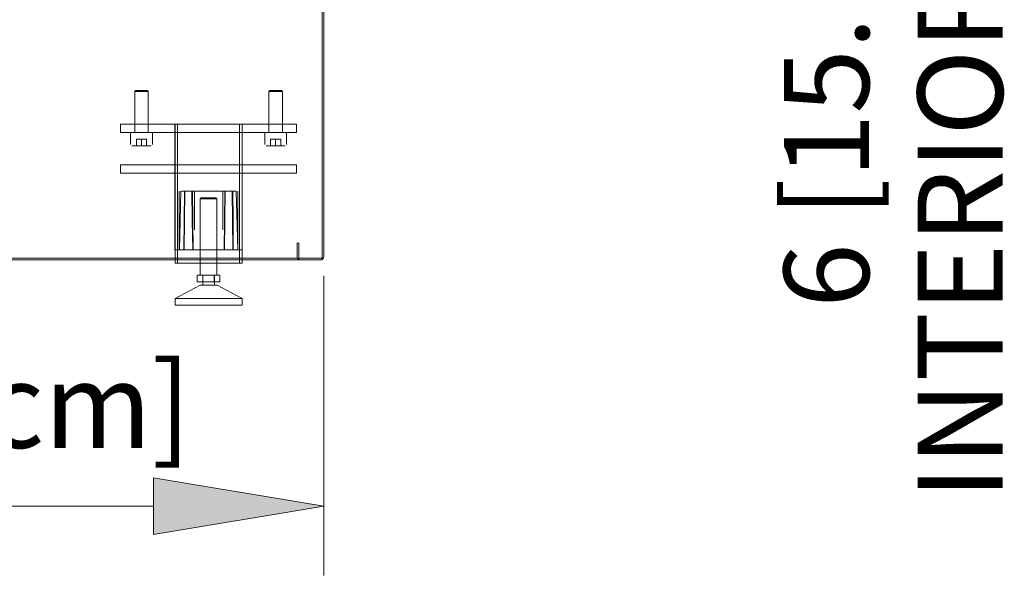
# Model space of a CAD drawing. Units: inches. Extents: x -22108 to -20560, y 34721 to 35225.
# Drawn here: x -21265 to -21242, y 34771 to 34784 of the extents above; entities that cross this region are included whole.
import ezdxf

# ---------------------------------------------------------------- set-up
doc = ezdxf.new("R2010")
doc.units = ezdxf.units.IN
doc.header["$MEASUREMENT"] = 0
doc.styles.add('Arial', font='arial.ttf', dxfattribs={"height": 2})

# ---------------------------------------------------------------- blocks, each defined once
blk = doc.blocks.new('MIDA - Section - Section 1-V1-MAIN')
at = {"lineweight": 9}
blk.add_hatch(color=256, dxfattribs=at).paths.add_polyline_path([(-34811.296, -5.366), (-34807.296, -4.699), (-34811.296, -4.032)], flags=0)
for p, q in [((-34807.936, 3.122), (-34807.936, 3.319)), ((-34807.296, 0.708), (-34807.296, -6.324)), ((-34807.296, -4.699), (-34811.296, -4.032)), ((-34811.296, -4.032), (-34811.296, -5.366)), ((-34829.556, -4.699), (-34811.296, -4.699)), ((-34811.296, -5.366), (-34807.296, -4.699))]:
    blk.add_line(p, q, dxfattribs=at)
at = {"lineweight": 9, "flags": 128}
for points in [[(-34828.631, 1.084), (-34828.632, 1.122), (-34828.632, 1.122), (-34828.632, 1.124), (-34829.873, 1.124), (-34829.874, 1.122), (-34829.874, 1.122), (-34829.894, 1.083), (-34829.893, 1.083), (-34829.893, 1.084), (-34828.631, 1.084), (-34828.631, 1.083), (-34828.631, 1.083), (-34807.336, 1.083), (-34833.556, 1.083), (-34833.556, 1.161), (-34833.556, 20.022), (-34833.556, 20.098), (-34833.556, 20.059), (-34833.556, 20.02), (-34833.556, 1.159), (-34833.556, 1.122)], [(-34807.336, 1.083), (-34807.336, 1.161), (-34807.336, 20.022), (-34807.336, 20.098), (-34807.336, 20.059), (-34807.336, 20.02), (-34807.336, 1.159), (-34807.336, 1.122), (-34807.336, 1.083), (-34807.336, 1.122), (-34807.336, 1.159), (-34807.336, 20.02), (-34807.336, 20.059), (-34807.336, 20.098), (-34807.336, 20.022), (-34807.336, 1.161), (-34807.336, 1.083), (-34828.631, 1.083), (-34828.632, 1.122), (-34807.336, 1.122)], [(-34812.07, 4.075), (-34811.873, 4.075), (-34808.133, 4.075), (-34807.936, 4.075), (-34808.133, 4.075), (-34811.873, 4.075), (-34812.07, 4.075), (-34812.07, 4.272), (-34811.873, 4.272), (-34808.133, 4.272), (-34807.936, 4.272), (-34808.133, 4.272), (-34811.873, 4.272), (-34812.07, 4.272), (-34812.07, 4.075), (-34811.873, 4.075), (-34808.133, 4.075), (-34807.936, 4.075), (-34808.133, 4.075), (-34811.873, 4.075), (-34812.07, 4.075), (-34811.873, 4.075), (-34808.133, 4.075), (-34807.936, 4.075), (-34808.133, 4.075), (-34811.873, 4.075), (-34812.07, 4.075), (-34812.07, 4.272), (-34811.873, 4.272), (-34808.133, 4.272), (-34807.936, 4.272), (-34808.133, 4.272), (-34811.873, 4.272), (-34812.07, 4.272), (-34811.873, 4.272), (-34808.133, 4.272), (-34807.936, 4.272), (-34808.133, 4.272), (-34811.873, 4.272), (-34812.07, 4.272)], [(-34809.214, 4.272), (-34810.792, 4.272), (-34809.216, 4.272), (-34809.216, 1.319), (-34809.216, 1.004), (-34809.279, 1.004), (-34809.216, 1.004), (-34809.294, 1.004), (-34810.715, 1.004), (-34810.79, 1.004), (-34810.73, 1.004), (-34809.279, 1.004), (-34809.279, 1.319), (-34809.216, 1.319), (-34809.294, 1.319), (-34810.715, 1.319), (-34810.79, 1.319), (-34810.73, 1.319), (-34809.275, 1.319), (-34809.275, 4.272), (-34809.275, 1.319), (-34809.216, 1.319), (-34809.216, 1.004), (-34809.216, 1.319), (-34809.216, 4.272), (-34810.792, 4.272), (-34809.214, 4.272), (-34809.214, 4.075), (-34809.214, 4.272), (-34810.792, 4.272), (-34809.214, 4.272), (-34810.792, 4.272), (-34809.214, 4.272), (-34809.214, 4.075), (-34809.214, 4.272), (-34809.214, 4.075), (-34809.214, 4.272), (-34809.214, 4.075), (-34809.216, 4.272), (-34809.216, 1.319), (-34809.216, 1.004), (-34809.294, 1.004), (-34810.715, 1.004), (-34810.79, 1.004), (-34810.73, 1.004), (-34809.279, 1.004)], [(-34809.216, 4.272), (-34809.216, 1.319), (-34809.294, 1.319), (-34810.715, 1.319), (-34810.79, 1.319), (-34810.73, 1.319), (-34809.279, 1.319), (-34809.279, 4.272), (-34809.279, 1.319), (-34809.216, 1.319), (-34809.294, 1.319), (-34810.715, 1.319), (-34810.79, 1.319), (-34810.73, 1.319), (-34809.279, 1.319), (-34810.731, 1.319), (-34809.275, 1.319), (-34810.73, 1.319), (-34810.73, 1.004), (-34810.731, 1.319), (-34809.275, 1.319), (-34810.73, 1.319), (-34810.73, 1.004), (-34810.73, 1.319), (-34809.275, 1.319), (-34810.731, 1.319)], [(-34810.731, 1.319), (-34809.279, 1.319), (-34809.279, 1.004), (-34809.216, 1.004), (-34809.294, 1.004), (-34810.715, 1.004), (-34810.79, 1.004), (-34810.73, 1.004), (-34809.279, 1.004), (-34810.73, 1.004), (-34810.79, 1.004), (-34810.715, 1.004), (-34809.294, 1.004), (-34809.216, 1.004), (-34809.279, 1.004), (-34809.279, 1.319), (-34809.279, 4.272), (-34809.279, 1.319), (-34810.73, 1.319), (-34810.79, 1.319), (-34810.715, 1.319), (-34809.294, 1.319), (-34809.216, 1.319), (-34809.279, 1.319), (-34809.279, 1.004)], [(-34807.936, 4.272), (-34807.936, 4.075), (-34807.936, 4.272), (-34807.936, 4.075)], [(-34811.578, 3.76), (-34811.578, 3.917), (-34811.696, 3.917), (-34811.578, 3.917), (-34811.458, 3.917), (-34811.578, 3.917), (-34811.578, 3.76), (-34811.578, 3.917), (-34811.578, 3.76)], [(-34808.31, 3.76), (-34808.429, 3.76), (-34808.547, 3.76), (-34808.429, 3.76), (-34808.31, 3.76), (-34808.31, 3.917), (-34808.31, 3.76), (-34808.429, 3.76), (-34808.547, 3.76), (-34808.429, 3.76), (-34808.31, 3.76), (-34808.31, 3.917), (-34808.31, 3.76)], [(-34808.429, 3.76), (-34808.429, 3.917), (-34808.547, 3.917), (-34808.429, 3.917), (-34808.31, 3.917), (-34808.429, 3.917), (-34808.429, 3.76), (-34808.429, 3.917), (-34808.547, 3.917), (-34808.429, 3.917), (-34808.31, 3.917), (-34808.429, 3.917), (-34808.429, 3.76)], [(-34812.07, 3.319), (-34811.873, 3.319), (-34808.133, 3.319), (-34807.936, 3.319), (-34808.133, 3.319), (-34811.873, 3.319), (-34812.07, 3.319), (-34812.07, 3.122), (-34811.873, 3.122), (-34808.133, 3.122), (-34807.936, 3.122), (-34808.133, 3.122), (-34811.873, 3.122), (-34812.07, 3.122)], [(-34810.64, 2.697), (-34810.52, 2.697), (-34810.464, 2.697), (-34810.384, 2.697), (-34810.559, 2.697), (-34810.576, 1.319), (-34810.559, 2.697), (-34810.576, 1.319), (-34810.367, 1.319), (-34810.464, 1.319), (-34810.52, 1.319), (-34810.464, 1.319), (-34810.52, 1.319), (-34810.675, 1.319), (-34810.576, 1.319), (-34810.367, 1.319), (-34810.384, 2.697), (-34810.559, 2.697), (-34810.64, 2.697), (-34810.52, 2.697), (-34810.464, 2.697), (-34810.384, 2.697), (-34810.367, 1.319), (-34810.464, 1.319), (-34810.376, 1.319), (-34810.464, 1.319), (-34810.52, 1.319), (-34810.675, 1.319), (-34810.576, 1.319), (-34810.367, 1.319), (-34810.384, 2.697), (-34810.559, 2.697), (-34810.576, 1.319), (-34810.675, 1.319), (-34810.52, 1.319), (-34810.675, 1.319), (-34810.585, 1.319), (-34810.583, 1.319), (-34810.675, 1.319), (-34810.52, 1.319), (-34810.464, 1.319), (-34810.367, 1.319), (-34810.576, 1.319), (-34810.675, 1.319), (-34810.52, 1.319), (-34810.464, 1.319), (-34810.52, 1.319), (-34810.675, 1.319), (-34810.576, 1.319), (-34810.559, 2.697), (-34810.64, 2.697), (-34810.559, 2.697), (-34810.384, 2.697), (-34810.464, 2.697), (-34810.52, 2.697), (-34810.64, 2.697), (-34810.52, 2.697), (-34810.464, 2.697), (-34810.384, 2.697), (-34810.367, 1.319), (-34810.464, 1.319), (-34810.367, 1.319), (-34810.576, 1.319)], [(-34810.52, 2.697), (-34810.64, 2.697), (-34810.52, 2.697), (-34810.464, 2.697), (-34810.394, 2.697), (-34810.003, 2.697), (-34809.612, 2.697), (-34810.003, 2.697), (-34810.396, 2.697), (-34810.384, 2.007), (-34810.374, 1.319), (-34810.386, 2.007), (-34810.396, 2.697), (-34810.464, 2.697), (-34810.52, 2.697), (-34810.464, 2.697), (-34810.384, 2.697), (-34810.367, 1.319), (-34810.464, 1.319), (-34810.52, 1.319), (-34810.675, 1.319), (-34810.576, 1.319), (-34810.559, 2.697), (-34810.64, 2.697), (-34810.572, 2.697), (-34810.64, 2.697)], [(-34810.576, 1.319), (-34810.367, 1.319), (-34810.384, 2.697), (-34810.559, 2.697), (-34810.64, 2.697), (-34810.559, 2.697), (-34810.384, 2.697), (-34810.464, 2.697), (-34810.52, 2.697), (-34810.64, 2.697), (-34810.52, 2.697)], [(-34810.572, 2.697), (-34810.57, 2.697), (-34810.578, 2.007), (-34810.585, 1.319), (-34810.577, 2.007), (-34810.57, 2.697)], [(-34810.376, 1.319), (-34810.003, 1.319), (-34809.632, 1.319), (-34810.003, 1.319), (-34810.374, 1.319)], [(-34831.885, 1.084), (-34831.903, 1.122), (-34831.904, 1.122), (-34831.904, 1.124), (-34833.187, 1.124), (-34833.187, 1.122), (-34833.187, 1.083), (-34833.556, 1.083), (-34833.556, 1.122), (-34807.336, 1.122), (-34833.556, 1.122), (-34833.187, 1.122), (-34833.187, 1.084)], [(-34809.869, 0.728), (-34809.869, 0.571), (-34809.869, 0.728), (-34809.869, 0.571), (-34809.869, 0.728), (-34809.869, 0.571), (-34809.865, 0.728), (-34809.865, 0.492), (-34810.141, 0.492), (-34809.865, 0.492), (-34809.865, 0.728), (-34810.141, 0.728), (-34809.865, 0.728), (-34809.869, 0.571), (-34809.869, 0.728), (-34810.141, 0.728), (-34809.865, 0.728)]]:
    blk.add_lwpolyline(points, dxfattribs=at)
for points in [[(-34807.336, 20.022), (-34807.336, 1.16), (-34807.336, 20.022), (-34807.336, 1.16), (-34807.336, 20.022), (-34807.336, 1.16)], [(-34807.296, 1.16), (-34807.296, 20.022), (-34807.296, 1.16), (-34807.296, 20.022), (-34807.296, 1.16), (-34807.296, 20.022)], [(-34811.441, 5.059), (-34811.421, 5.034), (-34811.735, 5.034), (-34811.421, 5.034), (-34811.735, 5.034), (-34811.421, 5.034), (-34811.421, 4.075), (-34811.735, 4.075), (-34811.421, 4.075), (-34811.735, 4.075), (-34811.421, 4.075), (-34811.421, 5.034), (-34811.441, 5.059), (-34811.421, 5.034), (-34811.421, 4.075), (-34811.735, 4.075), (-34811.421, 4.075), (-34811.421, 5.034), (-34811.441, 5.059), (-34811.715, 5.059), (-34811.441, 5.059), (-34811.715, 5.059)], [(-34811.735, 4.075), (-34811.735, 5.034), (-34811.421, 5.034), (-34811.735, 5.034), (-34811.715, 5.059), (-34811.441, 5.059), (-34811.421, 5.034), (-34811.421, 4.075), (-34811.735, 4.075), (-34811.421, 4.075), (-34811.421, 5.034), (-34811.735, 5.034), (-34811.421, 5.034), (-34811.735, 5.034), (-34811.715, 5.059), (-34811.441, 5.059), (-34811.715, 5.059), (-34811.441, 5.059), (-34811.715, 5.059), (-34811.441, 5.059), (-34811.715, 5.059), (-34811.441, 5.059), (-34811.421, 5.034), (-34811.735, 5.034), (-34811.421, 5.034), (-34811.735, 5.034), (-34811.421, 5.034), (-34811.735, 5.034), (-34811.735, 4.075), (-34811.421, 4.075), (-34811.735, 4.075), (-34811.421, 4.075), (-34811.735, 4.075), (-34811.735, 5.034), (-34811.735, 4.075), (-34811.735, 5.034), (-34811.715, 5.059), (-34811.735, 5.034), (-34811.735, 4.075), (-34811.735, 5.034), (-34811.715, 5.059), (-34811.735, 5.034), (-34811.715, 5.059), (-34811.441, 5.059), (-34811.715, 5.059), (-34811.735, 5.034), (-34811.421, 5.034), (-34811.735, 5.034), (-34811.735, 4.075), (-34811.421, 4.075), (-34811.735, 4.075), (-34811.421, 4.075)], [(-34811.715, 5.059), (-34811.441, 5.059), (-34811.421, 5.034), (-34811.421, 4.075), (-34811.421, 5.034), (-34811.441, 5.059)], [(-34808.586, 5.034), (-34808.271, 5.034), (-34808.586, 5.034), (-34808.565, 5.059), (-34808.291, 5.059), (-34808.565, 5.059), (-34808.291, 5.059), (-34808.271, 5.034), (-34808.271, 4.075), (-34808.586, 4.075), (-34808.271, 4.075), (-34808.271, 5.034), (-34808.586, 5.034), (-34808.271, 5.034), (-34808.586, 5.034), (-34808.586, 4.075), (-34808.271, 4.075), (-34808.586, 4.075), (-34808.271, 4.075), (-34808.586, 4.075), (-34808.586, 5.034), (-34808.586, 4.075), (-34808.586, 5.034), (-34808.586, 4.075), (-34808.586, 5.034), (-34808.565, 5.059), (-34808.586, 5.034), (-34808.565, 5.059), (-34808.586, 5.034), (-34808.565, 5.059), (-34808.291, 5.059), (-34808.565, 5.059), (-34808.586, 5.034), (-34808.271, 5.034), (-34808.586, 5.034), (-34808.586, 4.075), (-34808.271, 4.075), (-34808.586, 4.075), (-34808.271, 4.075), (-34808.586, 4.075), (-34808.586, 5.034), (-34808.271, 5.034), (-34808.271, 4.075), (-34808.586, 4.075), (-34808.271, 4.075), (-34808.271, 5.034), (-34808.291, 5.059), (-34808.565, 5.059), (-34808.291, 5.059), (-34808.565, 5.059), (-34808.291, 5.059), (-34808.565, 5.059), (-34808.291, 5.059), (-34808.565, 5.059), (-34808.291, 5.059), (-34808.271, 5.034), (-34808.586, 5.034), (-34808.271, 5.034), (-34808.586, 5.034), (-34808.271, 5.034), (-34808.291, 5.059), (-34808.565, 5.059), (-34808.291, 5.059), (-34808.271, 5.034), (-34808.586, 5.034), (-34808.271, 5.034), (-34808.271, 4.075), (-34808.586, 4.075), (-34808.271, 4.075), (-34808.586, 4.075), (-34808.271, 4.075), (-34808.271, 5.034), (-34808.586, 5.034), (-34808.271, 5.034), (-34808.291, 5.059), (-34808.565, 5.059)], [(-34808.291, 5.059), (-34808.271, 5.034), (-34808.271, 4.075), (-34808.271, 5.034)], [(-34810.79, 1.319), (-34810.712, 1.319), (-34809.296, 1.319), (-34809.216, 1.319), (-34809.294, 1.319), (-34810.715, 1.319), (-34810.79, 1.319), (-34810.79, 1.004), (-34810.79, 1.319), (-34810.79, 4.272), (-34810.712, 4.272), (-34809.296, 4.272), (-34809.216, 4.272), (-34809.294, 4.272), (-34810.715, 4.272), (-34810.79, 4.272), (-34810.792, 4.075), (-34810.792, 4.272), (-34810.792, 1.319), (-34810.715, 1.319), (-34809.294, 1.319), (-34809.216, 1.319), (-34809.296, 1.319), (-34810.712, 1.319), (-34810.79, 1.319), (-34810.79, 1.004), (-34810.79, 1.319), (-34810.715, 1.319), (-34809.294, 1.319), (-34809.216, 1.319), (-34809.296, 1.319), (-34810.712, 1.319), (-34810.79, 1.319), (-34810.79, 4.272), (-34810.792, 4.075), (-34810.792, 4.272), (-34810.792, 4.075), (-34810.79, 4.272), (-34810.712, 4.272), (-34809.296, 4.272), (-34809.216, 4.272), (-34809.294, 4.272), (-34810.715, 4.272), (-34810.79, 4.272), (-34810.712, 4.272), (-34809.296, 4.272), (-34809.216, 4.272), (-34809.294, 4.272), (-34810.715, 4.272), (-34810.79, 4.272), (-34810.715, 4.272), (-34809.294, 4.272), (-34809.216, 4.272), (-34809.296, 4.272), (-34810.712, 4.272), (-34810.79, 4.272), (-34810.792, 4.075), (-34810.792, 4.272), (-34810.792, 1.319), (-34810.712, 1.319), (-34809.296, 1.319), (-34809.216, 1.319), (-34809.294, 1.319), (-34810.715, 1.319)], [(-34810.731, 4.272), (-34810.731, 1.319), (-34810.731, 4.272), (-34809.275, 4.272), (-34810.731, 4.272), (-34810.731, 1.319), (-34810.731, 4.272), (-34809.275, 4.272), (-34810.731, 4.272), (-34810.731, 1.319), (-34810.731, 4.272), (-34809.275, 4.272), (-34810.731, 4.272), (-34810.731, 1.319), (-34810.731, 4.272), (-34809.275, 4.272)], [(-34809.275, 4.272), (-34809.275, 1.319)], [(-34811.834, 3.791), (-34811.834, 4.075), (-34811.834, 3.791), (-34811.834, 4.075), (-34811.834, 3.791), (-34811.834, 4.075), (-34811.322, 4.075), (-34811.834, 4.075), (-34811.834, 3.791), (-34811.834, 4.075), (-34811.322, 4.075), (-34811.834, 4.075), (-34811.322, 4.075), (-34811.834, 4.075), (-34811.322, 4.075), (-34811.322, 3.791), (-34811.322, 4.075), (-34811.834, 4.075), (-34811.322, 4.075), (-34811.322, 3.791), (-34811.322, 4.075), (-34811.834, 4.075), (-34811.322, 4.075), (-34811.322, 3.791), (-34811.322, 4.075), (-34811.834, 4.075), (-34811.322, 4.075), (-34811.834, 4.075)], [(-34811.834, 4.075), (-34811.322, 4.075), (-34811.322, 3.791), (-34811.322, 4.075)], [(-34809.214, 4.075), (-34810.792, 4.075), (-34809.214, 4.075), (-34810.792, 4.075), (-34809.214, 4.075), (-34810.792, 4.075), (-34809.214, 4.075), (-34810.792, 4.075)], [(-34808.684, 3.791), (-34808.684, 4.075), (-34808.172, 4.075), (-34808.684, 4.075), (-34808.684, 3.791), (-34808.684, 4.075), (-34808.684, 3.791), (-34808.684, 4.075)], [(-34808.684, 4.075), (-34808.172, 4.075), (-34808.172, 3.791), (-34808.172, 4.075), (-34808.684, 4.075), (-34808.684, 3.791), (-34808.684, 4.075), (-34808.172, 4.075), (-34808.172, 3.791), (-34808.172, 4.075), (-34808.684, 4.075), (-34808.172, 4.075), (-34808.172, 3.791), (-34808.172, 4.075), (-34808.684, 4.075), (-34808.172, 4.075), (-34808.172, 3.791), (-34808.172, 4.075), (-34808.684, 4.075), (-34808.172, 4.075), (-34808.684, 4.075), (-34808.172, 4.075), (-34808.684, 4.075), (-34808.172, 4.075)], [(-34811.803, 3.76), (-34811.716, 3.76), (-34811.521, 3.76), (-34811.371, 3.76), (-34811.353, 3.76), (-34811.44, 3.76), (-34811.635, 3.76), (-34811.785, 3.76), (-34811.803, 3.76), (-34811.716, 3.76), (-34811.521, 3.76), (-34811.371, 3.76), (-34811.353, 3.76), (-34811.44, 3.76), (-34811.635, 3.76), (-34811.785, 3.76), (-34811.803, 3.76), (-34811.716, 3.76), (-34811.521, 3.76), (-34811.371, 3.76), (-34811.353, 3.76), (-34811.44, 3.76), (-34811.635, 3.76), (-34811.785, 3.76), (-34811.803, 3.76), (-34811.716, 3.76), (-34811.521, 3.76), (-34811.371, 3.76), (-34811.353, 3.76), (-34811.44, 3.76), (-34811.635, 3.76), (-34811.785, 3.76)], [(-34811.353, 3.76), (-34811.44, 3.76), (-34811.635, 3.76), (-34811.785, 3.76), (-34811.803, 3.76), (-34811.716, 3.76), (-34811.521, 3.76), (-34811.371, 3.76), (-34811.353, 3.76), (-34811.44, 3.76), (-34811.635, 3.76), (-34811.785, 3.76), (-34811.803, 3.76), (-34811.716, 3.76), (-34811.521, 3.76), (-34811.371, 3.76), (-34811.353, 3.76), (-34811.44, 3.76), (-34811.635, 3.76), (-34811.785, 3.76), (-34811.803, 3.76), (-34811.716, 3.76), (-34811.521, 3.76), (-34811.371, 3.76), (-34811.353, 3.76), (-34811.44, 3.76), (-34811.635, 3.76), (-34811.785, 3.76), (-34811.803, 3.76), (-34811.716, 3.76), (-34811.521, 3.76), (-34811.371, 3.76)], [(-34811.459, 3.76), (-34811.459, 3.917), (-34811.459, 3.76), (-34811.578, 3.76), (-34811.696, 3.76), (-34811.578, 3.76), (-34811.458, 3.76), (-34811.458, 3.917), (-34811.458, 3.76), (-34811.578, 3.76), (-34811.696, 3.76), (-34811.578, 3.76)], [(-34811.696, 3.76), (-34811.696, 3.917), (-34811.696, 3.76), (-34811.696, 3.917)], [(-34811.578, 3.917), (-34811.696, 3.917), (-34811.578, 3.917), (-34811.459, 3.917)], [(-34808.653, 3.76), (-34808.635, 3.76), (-34808.485, 3.76), (-34808.29, 3.76), (-34808.203, 3.76), (-34808.221, 3.76), (-34808.372, 3.76), (-34808.566, 3.76), (-34808.653, 3.76), (-34808.635, 3.76), (-34808.485, 3.76), (-34808.29, 3.76), (-34808.203, 3.76), (-34808.221, 3.76), (-34808.372, 3.76), (-34808.566, 3.76), (-34808.653, 3.76), (-34808.635, 3.76), (-34808.485, 3.76), (-34808.29, 3.76), (-34808.203, 3.76), (-34808.221, 3.76), (-34808.372, 3.76), (-34808.566, 3.76), (-34808.653, 3.76), (-34808.566, 3.76), (-34808.372, 3.76), (-34808.221, 3.76), (-34808.203, 3.76), (-34808.29, 3.76), (-34808.485, 3.76), (-34808.635, 3.76)], [(-34808.203, 3.76), (-34808.29, 3.76), (-34808.485, 3.76), (-34808.635, 3.76), (-34808.653, 3.76), (-34808.566, 3.76), (-34808.372, 3.76), (-34808.221, 3.76), (-34808.203, 3.76), (-34808.29, 3.76), (-34808.485, 3.76), (-34808.635, 3.76), (-34808.653, 3.76), (-34808.566, 3.76), (-34808.372, 3.76), (-34808.221, 3.76), (-34808.203, 3.76), (-34808.29, 3.76), (-34808.485, 3.76), (-34808.635, 3.76), (-34808.653, 3.76), (-34808.566, 3.76), (-34808.372, 3.76), (-34808.221, 3.76), (-34808.203, 3.76), (-34808.29, 3.76), (-34808.485, 3.76), (-34808.635, 3.76), (-34808.653, 3.76), (-34808.566, 3.76), (-34808.372, 3.76), (-34808.221, 3.76)], [(-34808.547, 3.76), (-34808.547, 3.917), (-34808.547, 3.76), (-34808.547, 3.917)], [(-34810.693, 1.319), (-34810.693, 2.697), (-34810.693, 1.319), (-34810.693, 2.697)], [(-34810.686, 1.319), (-34810.652, 2.697), (-34810.686, 1.319), (-34810.652, 2.697), (-34810.686, 1.319), (-34810.652, 2.697), (-34810.686, 1.319), (-34810.652, 2.697)], [(-34810.337, 1.791), (-34810.337, 2.697)], [(-34809.669, 2.697), (-34809.669, 1.791)], [(-34809.446, 2.697), (-34809.622, 2.697), (-34809.639, 1.319), (-34809.43, 1.319), (-34809.639, 1.319), (-34809.542, 1.319), (-34809.486, 1.319), (-34809.331, 1.319), (-34809.423, 1.319), (-34809.331, 1.319), (-34809.486, 1.319), (-34809.542, 1.319), (-34809.632, 1.319), (-34809.622, 2.007), (-34809.612, 2.697), (-34809.622, 2.007), (-34809.632, 1.319), (-34809.542, 1.319), (-34809.486, 1.319), (-34809.542, 1.319), (-34809.639, 1.319), (-34809.43, 1.319), (-34809.446, 2.697), (-34809.366, 2.697), (-34809.486, 2.697), (-34809.542, 2.697), (-34809.612, 2.697), (-34809.542, 2.697), (-34809.486, 2.697), (-34809.366, 2.697), (-34809.446, 2.697), (-34809.622, 2.697), (-34809.639, 1.319), (-34809.43, 1.319), (-34809.331, 1.319), (-34809.43, 1.319), (-34809.639, 1.319), (-34809.542, 1.319), (-34809.486, 1.319), (-34809.331, 1.319), (-34809.486, 1.319), (-34809.542, 1.319), (-34809.639, 1.319), (-34809.622, 2.697), (-34809.542, 2.697), (-34809.486, 2.697), (-34809.542, 2.697), (-34809.622, 2.697), (-34809.639, 1.319), (-34809.542, 1.319), (-34809.486, 1.319), (-34809.331, 1.319), (-34809.486, 1.319), (-34809.331, 1.319), (-34809.43, 1.319), (-34809.446, 2.697), (-34809.622, 2.697), (-34809.542, 2.697), (-34809.486, 2.697), (-34809.366, 2.697), (-34809.486, 2.697), (-34809.366, 2.697), (-34809.436, 2.697), (-34809.366, 2.697), (-34809.486, 2.697), (-34809.542, 2.697), (-34809.622, 2.697), (-34809.446, 2.697), (-34809.366, 2.697), (-34809.446, 2.697), (-34809.43, 1.319), (-34809.331, 1.319), (-34809.486, 1.319), (-34809.542, 1.319), (-34809.639, 1.319), (-34809.622, 2.697), (-34809.542, 2.697), (-34809.486, 2.697), (-34809.366, 2.697), (-34809.486, 2.697), (-34809.542, 2.697), (-34809.622, 2.697), (-34809.446, 2.697), (-34809.366, 2.697), (-34809.446, 2.697), (-34809.622, 2.697), (-34809.639, 1.319), (-34809.43, 1.319), (-34809.331, 1.319), (-34809.43, 1.319), (-34809.446, 2.697), (-34809.43, 1.319)], [(-34809.436, 2.697), (-34809.429, 2.007), (-34809.423, 1.319), (-34809.429, 2.007)], [(-34809.32, 1.319), (-34809.354, 2.697), (-34809.32, 1.319), (-34809.354, 2.697), (-34809.32, 1.319), (-34809.354, 2.697), (-34809.32, 1.319), (-34809.354, 2.697)], [(-34809.313, 2.697), (-34809.313, 1.319), (-34809.313, 2.697), (-34809.313, 1.319)], [(-34810.2, 0.728), (-34810.2, 2.519), (-34809.806, 2.519), (-34810.2, 2.519), (-34809.806, 2.519), (-34810.2, 2.519), (-34809.806, 2.519), (-34810.2, 2.519), (-34809.806, 2.519), (-34810.2, 2.519), (-34810.176, 2.539), (-34809.83, 2.539), (-34810.176, 2.539), (-34810.2, 2.519), (-34810.176, 2.539), (-34810.2, 2.519), (-34810.2, 0.728), (-34810.2, 2.519), (-34810.2, 0.728), (-34809.806, 0.728), (-34810.2, 0.728), (-34809.806, 0.728)], [(-34809.83, 2.539), (-34810.176, 2.539), (-34809.83, 2.539), (-34809.806, 2.519), (-34809.806, 0.728), (-34810.2, 0.728), (-34809.806, 0.728), (-34809.806, 2.519), (-34809.83, 2.539), (-34810.176, 2.539), (-34809.83, 2.539), (-34810.176, 2.539), (-34809.83, 2.539), (-34809.806, 2.519), (-34809.806, 0.728), (-34810.2, 0.728), (-34809.806, 0.728), (-34809.806, 2.519)], [(-34807.926, 1.161), (-34807.926, 1.476), (-34807.887, 1.476), (-34807.887, 1.162), (-34807.887, 1.476), (-34807.926, 1.476), (-34807.926, 1.161), (-34807.926, 1.476), (-34807.887, 1.476), (-34807.887, 1.162), (-34807.887, 1.476), (-34807.926, 1.476), (-34807.926, 1.161), (-34807.926, 1.476), (-34807.887, 1.476), (-34807.887, 1.162), (-34807.887, 1.476), (-34807.926, 1.476)], [(-34807.848, 1.083), (-34807.373, 1.083), (-34807.848, 1.083), (-34807.373, 1.083), (-34807.848, 1.083), (-34807.373, 1.083)], [(-34807.374, 1.122), (-34807.847, 1.122), (-34807.374, 1.122), (-34807.847, 1.122), (-34807.374, 1.122), (-34807.847, 1.122)], [(-34810.271, 0.728), (-34810.137, 0.728), (-34809.869, 0.728), (-34809.735, 0.728), (-34809.869, 0.728), (-34810.137, 0.728), (-34810.271, 0.728), (-34810.137, 0.728), (-34809.869, 0.728), (-34809.735, 0.728), (-34809.869, 0.728), (-34810.137, 0.728)], [(-34810.271, 0.571), (-34810.137, 0.571), (-34809.869, 0.571), (-34809.735, 0.571), (-34809.869, 0.571), (-34810.137, 0.571), (-34810.271, 0.571), (-34810.271, 0.728), (-34810.137, 0.728), (-34809.869, 0.728), (-34809.735, 0.728), (-34809.869, 0.728), (-34810.137, 0.728), (-34810.271, 0.728), (-34810.271, 0.571), (-34810.137, 0.571), (-34809.869, 0.571), (-34809.735, 0.571), (-34809.869, 0.571), (-34810.137, 0.571), (-34810.271, 0.571), (-34810.137, 0.571), (-34809.869, 0.571), (-34809.735, 0.571), (-34809.869, 0.571), (-34810.137, 0.571), (-34810.271, 0.571), (-34810.271, 0.728), (-34810.137, 0.728), (-34809.869, 0.728), (-34809.735, 0.728), (-34809.869, 0.728), (-34810.137, 0.728), (-34810.271, 0.728), (-34810.271, 0.571), (-34810.137, 0.571), (-34809.869, 0.571), (-34809.735, 0.571), (-34809.869, 0.571), (-34810.137, 0.571), (-34810.137, 0.728), (-34810.137, 0.571)], [(-34810.137, 0.728), (-34810.137, 0.571), (-34810.141, 0.728), (-34809.865, 0.728), (-34809.865, 0.492), (-34810.141, 0.492), (-34810.137, 0.728), (-34810.137, 0.571), (-34810.141, 0.728), (-34810.141, 0.492), (-34809.865, 0.492), (-34809.865, 0.728), (-34810.141, 0.728), (-34810.137, 0.571)], [(-34810.141, 0.492), (-34810.141, 0.728), (-34809.865, 0.728), (-34810.141, 0.728), (-34810.141, 0.492), (-34809.865, 0.492), (-34810.141, 0.492), (-34809.865, 0.492)], [(-34809.735, 0.728), (-34809.735, 0.571), (-34809.735, 0.728), (-34809.735, 0.571)], [(-34809.805, 0.492), (-34810.201, 0.492), (-34809.805, 0.492), (-34809.216, 0.177), (-34809.216, 0.02), (-34810.79, 0.02), (-34809.216, 0.02), (-34809.216, 0.177), (-34809.805, 0.492), (-34810.201, 0.492)], [(-34810.79, 0.177), (-34809.216, 0.177), (-34810.79, 0.177), (-34810.201, 0.492), (-34809.805, 0.492), (-34810.201, 0.492), (-34810.79, 0.177), (-34810.79, 0.02), (-34810.79, 0.177), (-34810.201, 0.492), (-34810.79, 0.177), (-34810.79, 0.02), (-34809.216, 0.02), (-34810.79, 0.02), (-34809.216, 0.02), (-34810.79, 0.02), (-34810.79, 0.177), (-34809.216, 0.177), (-34810.79, 0.177), (-34809.216, 0.177), (-34810.79, 0.177), (-34809.216, 0.177)], [(-34810.201, 0.492), (-34809.805, 0.492), (-34809.216, 0.177), (-34809.216, 0.02), (-34810.79, 0.02), (-34809.216, 0.02), (-34809.216, 0.177), (-34809.805, 0.492)]]:
    blk.add_lwpolyline(points, close=True, dxfattribs=at)
at = {"lineweight": 9}
for centre, radius, start, end in [((-34807.848, 1.161), 0.0782, 180, 270), ((-34807.848, 1.161), 0.0782, 180, 270), ((-34807.848, 1.161), 0.0782, 180, 270), ((-34807.848, 1.161), 0.0782, 180, 270), ((-34807.848, 1.161), 0.0782, 180, 270), ((-34807.848, 1.161), 0.0782, 180, 270), ((-34807.847, 1.162), 0.0397, 180, 270), ((-34807.847, 1.162), 0.0397, 180, 270), ((-34807.847, 1.162), 0.0397, 180, 270), ((-34807.847, 1.162), 0.0397, 180, 270), ((-34807.847, 1.162), 0.0397, 180, 270), ((-34807.847, 1.162), 0.0397, 180, 270), ((-34807.374, 1.16), 0.0381, 270, 0), ((-34807.374, 1.16), 0.0381, 270, 0), ((-34807.374, 1.16), 0.0381, 270, 360), ((-34807.374, 1.16), 0.0381, 270, 360), ((-34807.374, 1.16), 0.0381, 270, 360), ((-34807.374, 1.16), 0.0381, 270, 360), ((-34807.373, 1.16), 0.0771, 270, 360), ((-34807.373, 1.16), 0.0771, 270, 0), ((-34807.373, 1.16), 0.0771, 270, 360), ((-34807.373, 1.16), 0.0771, 270, 360), ((-34807.373, 1.16), 0.0771, 270, 360), ((-34807.373, 1.16), 0.0771, 270, 360)]:
    blk.add_arc(centre, radius, start, end, dxfattribs=at)
at = {"lineweight": 9, "insert": (-34796.502, 6.857), "char_height": 2, "width": 29.43204, "attachment_point": 2, "rotation": 90, "line_spacing_factor": 0.941778, "style": 'Arial'}
blk.add_mtext('6 [15.2 cm]\\PINTERIOR HEIGHT', dxfattribs=at)
at = {"lineweight": 9, "insert": (-34820.426, -1.33), "char_height": 2, "width": 23.97169, "attachment_point": 2, "line_spacing_factor": 0.941778, "style": 'Arial'}
blk.add_mtext('26 1/4 [66.7 cm]', dxfattribs=at)

msp = doc.modelspace()

# ---------------------------------------------------------------- block references
at = {"color": 7}
msp.add_blockref('MIDA - Section - Section 1-V1-MAIN', (13549.304, 34776.83), dxfattribs=at)

doc.saveas('drawing.dxf')
